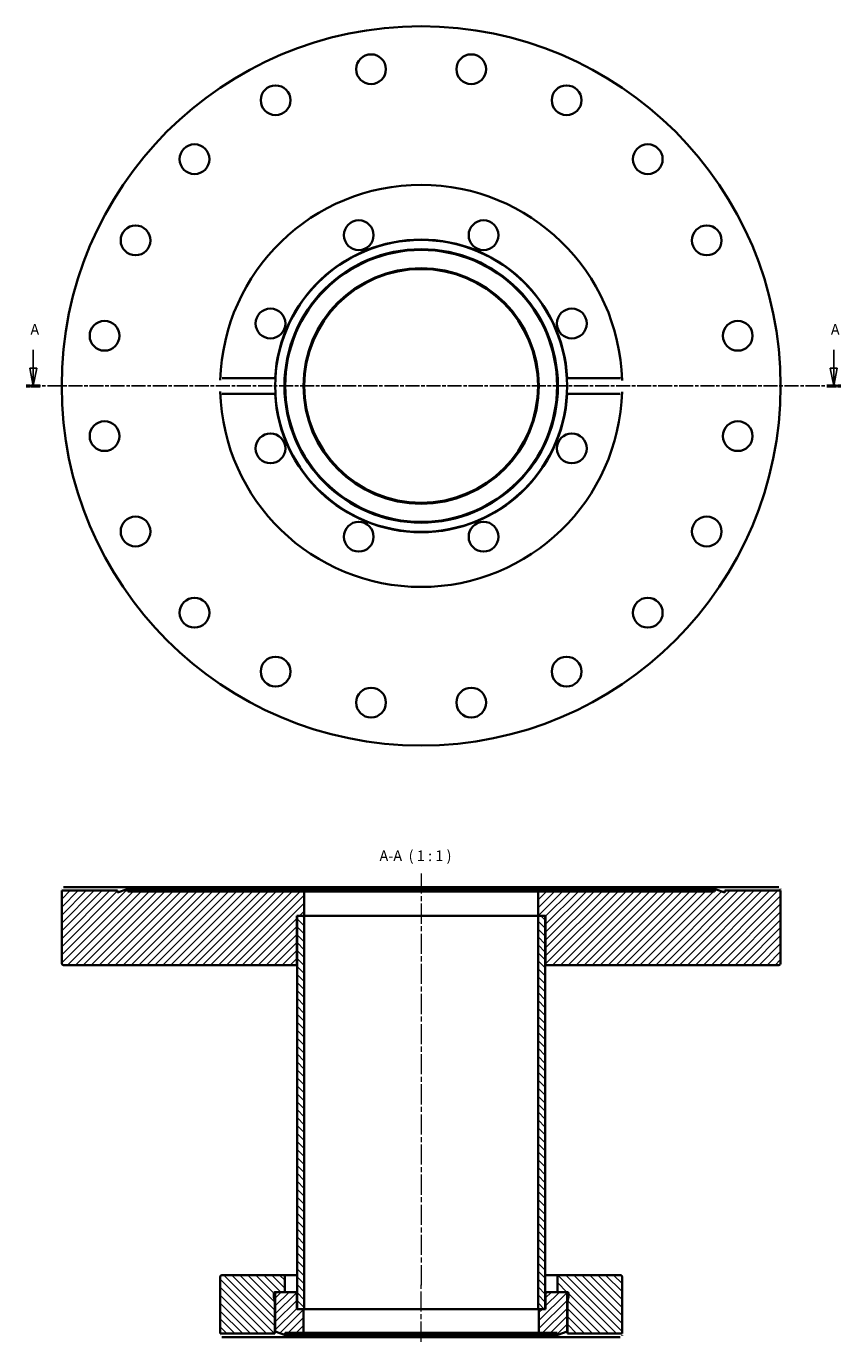
# Model space of a CAD drawing. Units: millimetres. Extents: x -2 to 228, y 60 to 431.
import ezdxf

# ---------------------------------------------------------------- set-up
doc = ezdxf.new("R2010")
doc.units = ezdxf.units.MM
doc.linetypes.add('CHAIN', pattern=[0.3543, 0.2362, -0.0295, 0.0591, -0.0295])
for name, color, linetype, lineweight in [('Mittellinie (ISO)', 230, 'Continuous', 18), ('Schnittlinie (ISO)', 7, 'CHAIN', 25), ('Schraffur (ISO)', 5, 'Continuous', 18), ('Sichtbar (ISO)', 7, 'Continuous', 35), ('Symbol (ISO)', 7, 'Continuous', 25)]:
    doc.layers.add(name, color=color, linetype=linetype, lineweight=lineweight)
doc.styles.add('Bezeichnungstext (DIN)', font='isocpeur.ttf')
pattern_1 = [(45, (0, 0), (-1.122532, 1.122532), [])]

# ---------------------------------------------------------------- blocks, each defined once
blk = doc.blocks.new('2DTransSchnitt0')
at = {"layer": 'Schnittlinie (ISO)', "linetype": 'Continuous'}
for p, q in [((-0.34, 340.09), (-0.34, 334.9)), ((225.67, 340.09), (225.67, 334.9)), ((-1.34, 334.9), (-0.34, 329.9)), ((0.66, 334.9), (-1.34, 334.9)), ((-0.34, 334.9), (-0.34, 329.9)), ((-0.34, 329.9), (0.66, 334.9)), ((224.67, 334.9), (225.67, 329.9)), ((226.67, 334.9), (224.67, 334.9)), ((225.67, 334.9), (225.67, 329.9)), ((225.67, 329.9), (226.67, 334.9))]:
    blk.add_line(p, q, dxfattribs=at)
at = {"layer": 'Schnittlinie (ISO)', "linetype": 'CHAIN', "ltscale": 16.786615}
blk.add_line((-2.31, 329.9), (227.64, 329.9), dxfattribs=at)
at = {"layer": 'Schnittlinie (ISO)', "lineweight": 50, "ltscale": 4.386389}
for p, q in [((-2.31, 329.9), (1.64, 329.9)), ((223.69, 329.9), (227.64, 329.9))]:
    blk.add_line(p, q, dxfattribs=at)
at = {"layer": 'Schnittlinie (ISO)', "linetype": 'Continuous', "flags": 128}
for points in [[(-1.34, 334.9), (-0.34, 329.9)], [(224.67, 334.9), (225.67, 329.9)]]:
    blk.add_lwpolyline(points, dxfattribs=at)
at = {"layer": 'Schnittlinie (ISO)'}
for points in [[(-1.34, 334.9), (-0.34, 329.9), (0.66, 334.9), (-1.34, 334.9)], [(224.67, 334.9), (225.67, 329.9), (226.67, 334.9), (224.67, 334.9)]]:
    blk.add_solid(points, dxfattribs=at)
at = {"layer": 'Schnittlinie (ISO)', "char_height": 3, "attachment_point": 7, "style": 'Bezeichnungstext (DIN)'}
for insert in [(-1.16, 343.4), (224.85, 343.4)]:
    blk.add_mtext('A', dxfattribs=dict(at, insert=insert))

msp = doc.modelspace()

# ---------------------------------------------------------------- hatches: boundary and pattern name
at = {"layer": 'Schraffur (ISO)'}
h = msp.add_hatch(dxfattribs=at)
h.set_pattern_fill('ANSI31', color=256, scale=12.7, style=0)
h.set_pattern_definition(pattern_1)
edge = h.paths.add_edge_path()
edge.add_ellipse((8.18, 166.95), major_axis=(-0.5, 0), ratio=1, start_angle=0, end_angle=90)
edge.add_line((8.18, 166.45), (74.03, 166.45))
edge.add_line((74.03, 166.45), (74.03, 180.35))
edge.add_line((74.03, 180.35), (74.18, 180.35))
edge.add_line((74.18, 180.35), (76.18, 180.35))
edge.add_line((76.18, 180.35), (76.18, 187.25))
edge.add_line((76.18, 187.25), (26.35, 187.25))
edge.add_line((26.35, 187.25), (26.13, 187.85))
edge.add_line((26.13, 187.85), (23.48, 186.88))
edge.add_line((23.48, 186.88), (23.48, 187.45))
edge.add_line((23.48, 187.45), (7.68, 187.45))
edge.add_line((7.68, 187.45), (7.68, 166.95))
edge = h.paths.add_edge_path()
edge.add_ellipse((210.18, 166.95), major_axis=(0, -0.5), ratio=1, start_angle=0, end_angle=90)
edge.add_line((210.68, 166.95), (210.68, 187.45))
edge.add_line((210.68, 187.45), (194.88, 187.45))
edge.add_line((194.88, 187.45), (194.88, 186.88))
edge.add_line((194.88, 186.88), (192.23, 187.85))
edge.add_line((192.23, 187.85), (192.01, 187.25))
edge.add_line((192.01, 187.25), (142.18, 187.25))
edge.add_line((142.18, 187.25), (142.18, 180.35))
edge.add_line((142.18, 180.35), (144.18, 180.35))
edge.add_line((144.18, 180.35), (144.33, 180.35))
edge.add_line((144.33, 180.35), (144.33, 166.45))
edge.add_line((144.33, 166.45), (210.18, 166.45))
h = msp.add_hatch(dxfattribs=at)
h.set_pattern_fill('ANSI31', color=256, scale=12.7, angle=90, style=0)
h.set_pattern_definition([(135, (0, 0), (-1.122532, -1.122532), [])])
h.paths.add_polyline_path([(144.18, 180.35), (142.18, 180.35), (142.18, 69.35), (142.43, 69.35), (144.18, 69.35)])
h.paths.add_polyline_path([(76.18, 180.35), (74.18, 180.35), (74.18, 69.35), (75.93, 69.35), (76.18, 69.35)])
h = msp.add_hatch(dxfattribs=at)
h.set_pattern_fill('ANSI31', color=256, scale=12.7, angle=-90, style=0)
h.set_pattern_definition([(315, (0, 0), (1.122532, 1.122532), [])])
edge = h.paths.add_edge_path()
edge.add_line((67.88, 74.15), (68.48, 74.15))
edge.add_line((68.48, 74.15), (70.68, 74.15))
edge.add_line((70.68, 74.15), (70.68, 78.95))
edge.add_line((70.68, 78.95), (52.93, 78.95))
edge.add_ellipse((52.93, 78.45), major_axis=(0, 0.5), ratio=1, start_angle=0, end_angle=90)
edge.add_line((52.43, 78.45), (52.43, 62.45))
edge.add_line((52.43, 62.45), (67.88, 62.45))
edge.add_line((67.88, 62.45), (67.88, 71.65))
edge.add_line((67.88, 71.65), (67.59, 72.71))
edge.add_ellipse((67.98, 72.82), major_axis=(-0.386, -0.104), ratio=1, start_angle=345, end_angle=360, ccw=False)
edge.add_line((67.58, 72.82), (67.58, 73.75))
edge.add_ellipse((67.98, 73.75), major_axis=(-0.4, 0), ratio=1, start_angle=284.4775, end_angle=360, ccw=False)
edge.add_line((67.88, 74.13), (67.88, 74.15))
edge = h.paths.add_edge_path()
edge.add_line((147.68, 74.15), (149.88, 74.15))
edge.add_line((149.88, 74.15), (150.48, 74.15))
edge.add_line((150.48, 74.15), (150.48, 74.13))
edge.add_ellipse((150.38, 73.75), major_axis=(0.1, 0.387), ratio=1, start_angle=284.4775, end_angle=360, ccw=False)
edge.add_line((150.78, 73.75), (150.78, 72.82))
edge.add_ellipse((150.38, 72.82), major_axis=(0.4, 0), ratio=1, start_angle=345, end_angle=360, ccw=False)
edge.add_line((150.76, 72.71), (150.48, 71.65))
edge.add_line((150.48, 71.65), (150.48, 62.45))
edge.add_line((150.48, 62.45), (165.93, 62.45))
edge.add_line((165.93, 62.45), (165.93, 78.45))
edge.add_ellipse((165.43, 78.45), major_axis=(0.5, 0), ratio=1, start_angle=0, end_angle=90)
edge.add_line((165.43, 78.95), (147.68, 78.95))
edge.add_line((147.68, 78.95), (147.68, 74.15))
h = msp.add_hatch(dxfattribs=at)
h.set_pattern_fill('ANSI31', color=256, scale=12.7, style=0)
h.set_pattern_definition(pattern_1)
edge = h.paths.add_edge_path()
edge.add_ellipse((73.53, 73.65), major_axis=(0.5, 0), ratio=1, start_angle=0, end_angle=90)
edge.add_line((73.53, 74.15), (70.68, 74.15))
edge.add_line((70.68, 74.15), (68.48, 74.15))
edge.add_ellipse((68.48, 73.65), major_axis=(0, 0.5), ratio=1, start_angle=0, end_angle=90)
edge.add_line((67.98, 73.65), (67.98, 62.99))
edge.add_line((67.98, 62.99), (70.58, 62.05))
edge.add_line((70.58, 62.05), (70.8, 62.65))
edge.add_line((70.8, 62.65), (75.93, 62.65))
edge.add_line((75.93, 62.65), (75.93, 69.35))
edge.add_line((75.93, 69.35), (74.18, 69.35))
edge.add_line((74.18, 69.35), (74.03, 69.35))
edge.add_line((74.03, 69.35), (74.03, 73.65))
edge = h.paths.add_edge_path()
edge.add_ellipse((144.83, 73.65), major_axis=(0, 0.5), ratio=1, start_angle=0, end_angle=90)
edge.add_line((144.33, 73.65), (144.33, 69.35))
edge.add_line((144.33, 69.35), (144.18, 69.35))
edge.add_line((144.18, 69.35), (142.43, 69.35))
edge.add_line((142.43, 69.35), (142.43, 62.65))
edge.add_line((142.43, 62.65), (147.56, 62.65))
edge.add_line((147.56, 62.65), (147.78, 62.05))
edge.add_line((147.78, 62.05), (150.38, 62.99))
edge.add_line((150.38, 62.99), (150.38, 73.65))
edge.add_ellipse((149.88, 73.65), major_axis=(0.5, 0), ratio=1, start_angle=0, end_angle=90)
edge.add_line((149.88, 74.15), (147.68, 74.15))
edge.add_line((147.68, 74.15), (144.83, 74.15))

# ---------------------------------------------------------------- linework, layer by layer
at = {"layer": 'Mittellinie (ISO)', "linetype": 'CHAIN', "ltscale": 23.990969}
for p, q in [((109.18, 192.29), (109.18, 76.11)), ((109.18, 60.15), (109.18, 76.15))]:
    msp.add_line(p, q, dxfattribs=at)
at = {"layer": 'Sichtbar (ISO)'}
for p, q in [((52.97, 332.13), (67.94, 332.13)), ((150.42, 332.13), (165.38, 332.13)), ((67.94, 327.66), (52.97, 327.66)), ((165.38, 327.66), (150.42, 327.66)), ((23.48, 187.45), (7.68, 187.45)), ((7.68, 187.45), (7.68, 166.95)), ((8.2, 188.45), (23.51, 188.45)), ((26.13, 187.85), (23.48, 186.88)), ((23.48, 186.88), (23.48, 187.45)), ((23.51, 188.45), (194.85, 188.45)), ((26.35, 187.25), (26.13, 187.85)), ((26.13, 187.85), (192.23, 187.85)), ((76.18, 187.25), (26.35, 187.25)), ((76.18, 180.35), (76.18, 187.25)), ((76.18, 187.25), (142.18, 187.25)), ((192.01, 187.25), (142.18, 187.25)), ((142.18, 187.25), (142.18, 180.35)), ((192.23, 187.85), (192.01, 187.25)), ((194.88, 186.88), (192.23, 187.85)), ((194.85, 188.45), (210.15, 188.45)), ((210.68, 187.45), (194.88, 187.45)), ((194.88, 187.45), (194.88, 186.88)), ((210.68, 166.95), (210.68, 187.45)), ((74.03, 166.45), (74.03, 180.35)), ((74.03, 180.35), (76.18, 180.35)), ((76.18, 180.35), (74.18, 180.35)), ((74.18, 180.35), (74.18, 69.35)), ((76.18, 180.35), (142.18, 180.35)), ((76.18, 69.35), (76.18, 180.35)), ((142.18, 180.35), (76.18, 180.35)), ((142.18, 180.35), (144.33, 180.35)), ((144.18, 180.35), (142.18, 180.35)), ((142.18, 180.35), (142.18, 69.35)), ((144.18, 69.35), (144.18, 180.35)), ((144.33, 180.35), (144.33, 166.45)), ((8.18, 166.45), (74.03, 166.45)), ((74.18, 166.45), (74.03, 166.45)), ((144.33, 166.45), (144.18, 166.45)), ((144.33, 166.45), (210.18, 166.45)), ((52.43, 78.45), (52.43, 62.45)), ((70.68, 78.95), (52.93, 78.95)), ((70.68, 74.15), (70.68, 78.95)), ((70.68, 78.95), (74.18, 78.95)), ((144.18, 78.95), (147.68, 78.95)), ((165.43, 78.95), (147.68, 78.95)), ((147.68, 78.95), (147.68, 74.15)), ((165.93, 62.45), (165.93, 78.45)), ((67.58, 72.82), (67.58, 73.75)), ((67.88, 71.65), (67.59, 72.71)), ((67.88, 74.15), (70.68, 74.15)), ((67.88, 74.13), (67.88, 74.15)), ((67.88, 74.13), (68.37, 74.13)), ((67.88, 62.45), (67.88, 71.65)), ((67.98, 71.65), (67.88, 71.65)), ((67.98, 73.65), (67.98, 62.99)), ((73.53, 74.15), (68.48, 74.15)), ((74.18, 74.15), (73.53, 74.15)), ((74.03, 69.35), (74.03, 73.65)), ((144.83, 74.15), (144.18, 74.15)), ((144.33, 73.65), (144.33, 69.35)), ((149.88, 74.15), (144.83, 74.15)), ((147.68, 74.15), (150.48, 74.15)), ((149.99, 74.13), (150.48, 74.13)), ((150.38, 62.99), (150.38, 73.65)), ((150.48, 71.65), (150.38, 71.65)), ((150.48, 74.15), (150.48, 74.13)), ((150.76, 72.71), (150.48, 71.65)), ((150.48, 71.65), (150.48, 62.45)), ((150.78, 73.75), (150.78, 72.82)), ((75.93, 69.35), (74.03, 69.35)), ((74.18, 69.35), (76.18, 69.35)), ((75.93, 62.65), (75.93, 69.35)), ((142.18, 69.35), (76.18, 69.35)), ((142.18, 69.35), (144.18, 69.35)), ((144.33, 69.35), (142.43, 69.35)), ((142.43, 69.35), (142.43, 62.65)), ((52.43, 62.45), (67.88, 62.45)), ((67.94, 61.45), (52.97, 61.45)), ((150.42, 61.45), (67.94, 61.45)), ((67.98, 62.99), (70.58, 62.05)), ((70.58, 62.05), (70.8, 62.65)), ((147.78, 62.05), (70.58, 62.05)), ((70.8, 62.65), (75.93, 62.65)), ((142.43, 62.65), (75.93, 62.65)), ((142.43, 62.65), (147.56, 62.65)), ((147.56, 62.65), (147.78, 62.05)), ((147.78, 62.05), (150.38, 62.99)), ((165.38, 61.45), (150.42, 61.45)), ((150.48, 62.45), (165.93, 62.45))]:
    msp.add_line(p, q, dxfattribs=at)
at = {"layer": 'Sichtbar (ISO)', "flags": 128}
for points in [[(52.45, 331.56), (52.45, 331.59)], [(67.94, 332.13), (67.93, 331.99)], [(165.38, 332.13), (165.42, 332.13)], [(165.9, 331.56), (165.91, 331.43)], [(52.45, 328.24), (52.45, 328.36)], [(52.97, 327.66), (52.94, 327.66)], [(150.42, 327.66), (150.42, 327.8)], [(165.9, 328.24), (165.9, 328.2)], [(7.68, 187.45), (7.68, 187.45)], [(7.69, 187.95), (7.69, 187.97)], [(23.51, 188.45), (23.5, 188.37)], [(194.88, 187.45), (194.88, 187.45)], [(210.15, 188.45), (210.19, 188.44)], [(210.66, 187.95), (210.66, 187.91)], [(52.45, 61.95), (52.45, 61.99)], [(52.97, 61.45), (52.94, 61.45)], [(67.88, 62.45), (67.88, 62.44)], [(150.42, 61.45), (150.42, 61.52)], [(165.9, 61.95), (165.9, 61.92)], [(165.93, 62.45), (165.93, 62.45)]]:
    msp.add_lwpolyline(points, dxfattribs=at)
at = {"layer": 'Sichtbar (ISO)'}
for centre, radius in [((109.18, 329.9), 101.5), ((95.02, 419.28), 4.2), ((123.33, 419.28), 4.2), ((68.09, 410.53), 4.2), ((150.26, 410.53), 4.2), ((45.18, 393.89), 4.2), ((173.17, 393.89), 4.2), ((28.54, 370.98), 4.2), ((91.55, 372.44), 4.2), ((126.8, 372.44), 4.2), ((189.81, 370.98), 4.2), ((109.18, 329.9), 41.2), ((109.18, 329.9), 38.6), ((109.18, 329.9), 38.38), ((109.18, 329.9), 33.25), ((109.18, 329.9), 33), ((66.63, 347.52), 4.2), ((151.72, 347.52), 4.2), ((19.79, 344.06), 4.2), ((198.56, 344.06), 4.2), ((19.79, 315.74), 4.2), ((198.56, 315.74), 4.2), ((66.63, 312.28), 4.2), ((151.72, 312.28), 4.2), ((28.54, 288.81), 4.2), ((91.55, 287.35), 4.2), ((126.8, 287.35), 4.2), ((189.81, 288.81), 4.2), ((45.18, 265.9), 4.2), ((173.17, 265.9), 4.2), ((68.09, 249.26), 4.2), ((150.26, 249.26), 4.2), ((95.02, 240.51), 4.2), ((123.33, 240.51), 4.2)]:
    msp.add_circle(centre, radius, dxfattribs=at)
for centre, radius, start, end in [((109.18, 329.9), 56.75, 1.6745, 178.3255), ((109.18, 329.9), 41.3, 3.1036, 176.8964), ((109.18, 329.9), 56.75, 181.6745, 358.3255), ((109.18, 329.9), 41.3, 183.1036, 356.8964), ((8.18, 166.95), 0.5, 180, 270), ((210.18, 166.95), 0.5, 270, 0), ((52.93, 78.45), 0.5, 90, 180), ((165.43, 78.45), 0.5, 0, 90), ((67.98, 73.75), 0.4, 104.4775, 180), ((67.98, 72.82), 0.4, 180, 195), ((68.48, 73.65), 0.5, 90, 180), ((73.53, 73.65), 0.5, 0, 90), ((144.83, 73.65), 0.5, 90, 180), ((149.88, 73.65), 0.5, 0, 90), ((150.38, 73.75), 0.4, 0, 75.5225), ((150.38, 72.82), 0.4, 345, 0)]:
    msp.add_arc(centre, radius, start, end, dxfattribs=at)

# ---------------------------------------------------------------- block references
at = {"layer": 'Schnittlinie (ISO)'}
msp.add_blockref('2DTransSchnitt0', (0, 0), dxfattribs=at)

# ---------------------------------------------------------------- texts
at = {"layer": 'Symbol (ISO)', "insert": (97.41, 194.85), "char_height": 3, "attachment_point": 7, "style": 'Bezeichnungstext (DIN)'}
msp.add_mtext('A-A  ( 1 : 1 )', dxfattribs=at)

doc.saveas('drawing.dxf')
